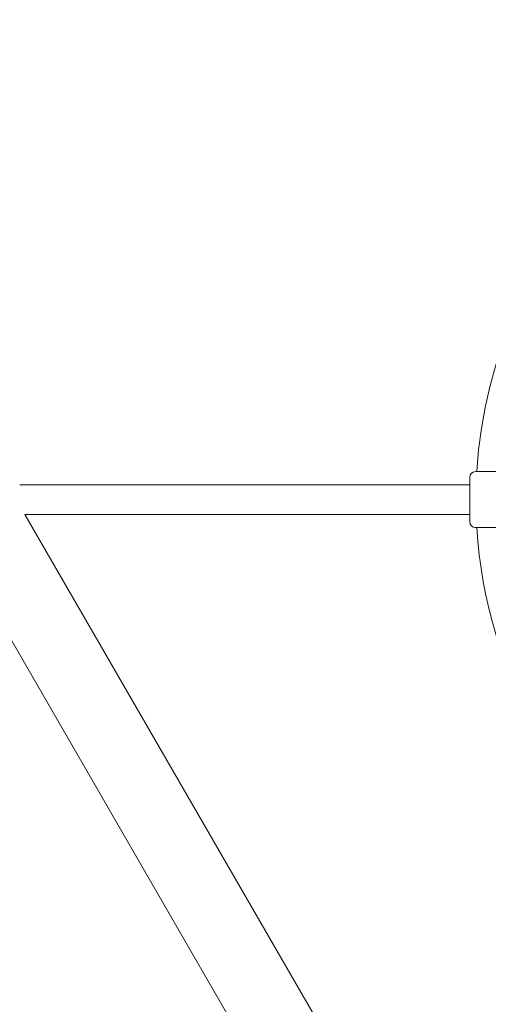
# Model space of a CAD drawing. Units: millimetres. Extents: x 4581 to 28420, y 5570 to 18753.
# Drawn here: x 25515 to 25767, y 10162 to 10690 of the extents above; entities that cross this region are included whole.
import ezdxf

# ---------------------------------------------------------------- set-up
doc = ezdxf.new("R2010")
doc.units = ezdxf.units.MM
doc.header["$LTSCALE"] = 80
doc.layers.add('Dimension (ISO)', color=7, linetype='Continuous', lineweight=18)
doc.layers.add('Visible (ISO)', color=7, linetype='Continuous', lineweight=18)
doc.styles.add('Note Text (ISO)', font='tahoma.ttf')
doc.dimstyles.new('Aplay Dimension Styles M', dxfattribs={"dimscale": 80, "dimtxt": 2.5, "dimasz": 2.5, "dimexe": 3.175, "dimexo": 2, "dimgap": 0.762, "dimtad": 1, "dimdec": 1, "dimlfac": 0.001, "dimrnd": 1e-08, "dimzin": 0, "dimdsep": 46, "dimtxsty": 'Note Text (ISO)', "dimcen": 0.09, "dimdle": 10, "dimclrd": 256, "dimclre": 256, "dimclrt": 7, "dimadec": 0, "dimazin": 0, "dimtfac": 1.40208, "dimtofl": 0, "dimtmove": 0, "dimatfit": 3, "dimfxl": 1, "dimtolj": 1, "dimtzin": 0, "dimlwd": -1, "dimlwe": -1, "dimarcsym": 0})

# ---------------------------------------------------------------- blocks, each defined once
blk = doc.blocks.new('*D32')
at = {"layer": 'Defpoints', "color": 0, "transparency": 16777216}
for p in [(7568.15, 16485.66), (26259.93, 10432.55), (7568.15, 7525.66)]:
    blk.add_point(p, dxfattribs=at)
at = {"layer": 'Dimension (ISO)', "transparency": 16777216}
for p, q in [((7568.15, 16325.66), (7568.15, 7271.66)), ((26259.93, 10272.55), (26259.93, 7271.66)), ((26059.93, 7525.66), (7768.15, 7525.66))]:
    blk.add_line(p, q, dxfattribs=at)
for points in [[(7768.15, 7558.99), (7768.15, 7492.33), (7568.15, 7525.66)], [(26059.93, 7558.99), (26059.93, 7492.33), (26259.93, 7525.66)]]:
    blk.add_solid(points, dxfattribs=at)
at = {"layer": 'Dimension (ISO)', "color": 7, "transparency": 16777216, "insert": (16914.04, 7795.75), "char_height": 200, "attachment_point": 2, "style": 'Note Text (ISO)'}
blk.add_mtext('\\A1;18.7 m', dxfattribs=at)

msp = doc.modelspace()

# ---------------------------------------------------------------- linework, layer by layer
at = {"layer": 'Visible (ISO)'}
for p, q in [((25756.58, 10420.55), (25756.58, 10444.55)), ((25783.58, 10447.55), (25759.58, 10447.55)), ((25515.29, 10440.55), (25756.58, 10440.55)), ((25518.03, 10424.55), (25757.05, 10010.55)), ((25518.03, 10424.55), (25756.58, 10424.55)), ((25783.58, 10417.55), (25759.58, 10417.55)), ((25482.52, 10406.05), (25723.27, 9989.06))]:
    msp.add_line(p, q, dxfattribs=at)
for centre, radius, start, end in [((26009.93, 10432.55), 250, 94.1289, 176.5602), ((25759.58, 10444.55), 3, 90, 180), ((25759.58, 10420.55), 3, 180, 270), ((26009.93, 10432.55), 250, 183.4398, 236.5602)]:
    msp.add_arc(centre, radius, start, end, dxfattribs=at)

# ---------------------------------------------------------------- dimensions: what is measured, and where the dimension line sits
at = {"layer": 'Dimension (ISO)'}
dim = msp.add_linear_dim(base=(7568.15, 7525.66), p1=(26259.93, 10432.55), p2=(7568.15, 16485.66), angle=180, text='<> m', dimstyle='Aplay Dimension Styles M', override={"dimgap": 0.762, "dimdec": 1, "dimlfac": 0.001, "dimpost": '', "dimtol": 0, "dimlim": 0, "dimtp": 0, "dimtm": 0, "dimtdec": 2, "dimatfit": 1}, dxfattribs=at)
dim.commit()
dim.dimension.update_dxf_attribs({"geometry": '*D32', "text_midpoint": (16914.04, 7525.66), "dimtype": 160})

doc.saveas('drawing.dxf')
